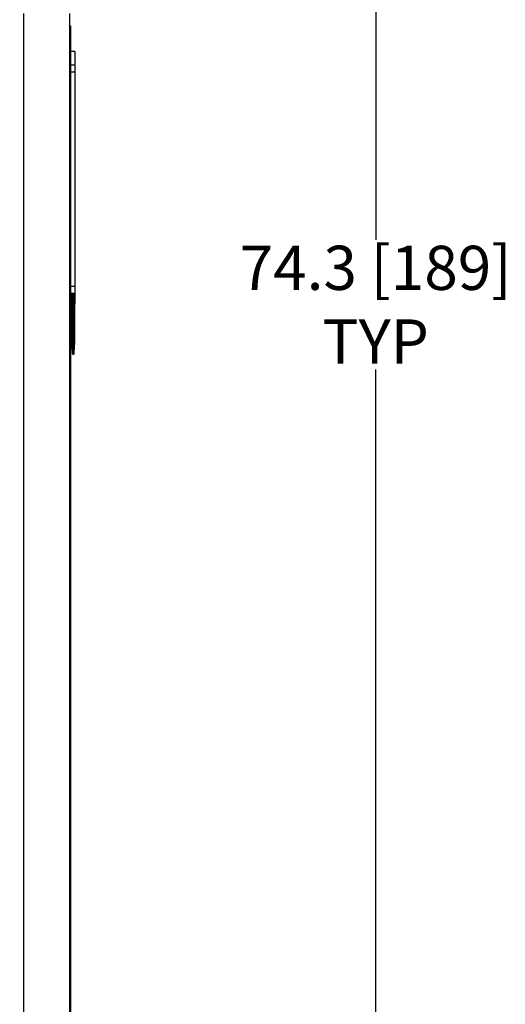
# Model space of a CAD drawing. Units: inches. Extents: x 237 to 459, y -15 to 143.
# Drawn here: x 289 to 305, y 18 to 52 of the extents above; entities that cross this region are included whole.
import ezdxf

# ---------------------------------------------------------------- set-up
doc = ezdxf.new("R2010")
doc.units = ezdxf.units.IN
doc.header["$LTSCALE"] = 0.125
doc.header["$MEASUREMENT"] = 0
doc.layers.add('BORD', color=11, linetype='Continuous')
doc.styles.add('SIM1', font='ROMANS')
doc.dimstyles.get("Standard").update_dxf_attribs({"dimtxt": 0.18, "dimasz": 0.18, "dimexe": 0.18, "dimexo": 0.0625, "dimgap": 0.09, "dimtad": 0, "dimtih": 1, "dimtoh": 1, "dimdec": 4, "dimzin": 0, "dimdsep": 46, "dimtxsty": 'Standard', "dimcen": 0.09, "dimadec": 0, "dimazin": 0, "dimtfac": 1, "dimtdec": 4, "dimtofl": 0, "dimtmove": 0, "dimatfit": 3, "dimfxl": 1, "dimtolj": 1, "dimtzin": 0, "dimarcsym": 0})

# ---------------------------------------------------------------- blocks, each defined once
blk = doc.blocks.new('*D10')
at = {"layer": 'BORD', "color": 0, "lineweight": -2, "transparency": 16777216}
for p, q in [((288.886, 75.952), (302.415, 75.952)), ((300.915, 72.952), (300.915, 44.357)), ((300.915, 4.623), (300.915, 39.951)), ((294.302, 1.623), (302.415, 1.623))]:
    blk.add_line(p, q, dxfattribs=at)
at = {"layer": 'BORD', "color": 0, "transparency": 16777216}
for points in [[(300.415, 72.952), (301.415, 72.952), (300.915, 75.952)], [(300.415, 4.623), (301.415, 4.623), (300.915, 1.623)]]:
    blk.add_solid(points, dxfattribs=at)
at = {"layer": 'Defpoints', "color": 0, "transparency": 16777216}
for p in [(288.836, 75.952), (294.252, 1.623), (300.915, 1.623)]:
    blk.add_point(p, dxfattribs=at)
at = {"layer": 'BORD', "color": 0, "transparency": 16777216, "insert": (300.915, 42.154), "char_height": 1.5, "attachment_point": 5, "style": 'SIM1'}
blk.add_mtext('\\A1;74.3 [189]\\PTYP', dxfattribs=at)
blk = doc.blocks.new('A$C4f1c5965')
at = {"color": 7, "linetype": 'Continuous'}
for p, q in [((1.1533, 0.1362), (1.1533, 3.1487)), ((1.25, 3.1487), (1.25, 0.1362)), ((1.25, 3.1223), (1.2519, 3.1223)), ((1.2519, 3.1185), (1.25, 3.1185)), ((1.2519, 3.1223), (1.2519, 3.1185)), ((1.2522, 3.1222), (1.2519, 3.1222)), ((1.2519, 3.1185), (1.2519, 0.2119)), ((1.2522, 3.1183), (1.2519, 3.1183)), ((1.2522, 3.1183), (1.2522, 3.1222)), ((1.2522, 3.0681), (1.2522, 3.1183)), ((1.2617, 3.0681), (1.2519, 3.0681)), ((1.2617, 3.068), (1.2519, 3.068)), ((1.2617, 3.0681), (1.2617, 3.068)), ((1.2617, 3.068), (1.2617, 3.04)), ((1.2519, 3.04), (1.2617, 3.04)), ((1.2617, 3.04), (1.2617, 3.0244)), ((1.2617, 3.0244), (1.2519, 3.0244)), ((1.2617, 3.0244), (1.2617, 2.57)), ((1.2519, 2.57), (1.2617, 2.57)), ((1.2617, 2.5544), (1.2519, 2.5544)), ((1.2522, 1.8589), (1.2522, 2.5544)), ((1.2522, 2.5504), (1.2524, 2.5505)), ((1.2524, 2.5505), (1.2522, 2.5505)), ((1.2524, 2.5505), (1.2526, 2.5482)), ((1.2526, 2.5335), (1.2526, 2.5544)), ((1.2538, 2.4471), (1.2538, 2.5544)), ((1.2551, 2.5544), (1.2551, 2.4471)), ((1.2563, 2.5533), (1.2563, 2.554)), ((1.2563, 2.5317), (1.2563, 2.5533)), ((1.2575, 2.5533), (1.2563, 2.5533)), ((1.2575, 2.5533), (1.2575, 2.5544)), ((1.2575, 2.5317), (1.2575, 2.5533)), ((1.2575, 2.5533), (1.2577, 2.5533)), ((1.2583, 2.5534), (1.2577, 2.5533)), ((1.2612, 2.5317), (1.2598, 2.5535)), ((1.2617, 2.57), (1.2617, 2.5544)), ((1.2528, 2.5309), (1.2522, 2.5357)), ((1.2522, 2.5299), (1.2526, 2.5296)), ((1.2526, 2.5167), (1.2526, 2.5311)), ((1.2551, 2.5441), (1.2563, 2.5441)), ((1.2551, 2.5434), (1.2558, 2.5434)), ((1.2558, 2.5434), (1.2558, 2.5441)), ((1.2563, 2.5317), (1.2575, 2.5317)), ((1.2563, 2.4418), (1.2563, 2.5317)), ((1.2586, 2.5317), (1.2575, 2.5317)), ((1.2575, 2.4417), (1.2575, 2.5317)), ((1.2586, 2.5317), (1.2598, 2.5317)), ((1.2598, 2.5317), (1.2612, 2.5317)), ((1.2612, 2.4482), (1.2612, 2.5317)), ((1.2612, 2.5317), (1.2612, 2.5317)), ((1.2526, 2.5286), (1.2522, 2.529)), ((1.2522, 2.5188), (1.2526, 2.5192)), ((1.2526, 2.5182), (1.2522, 2.5179)), ((1.2522, 2.5121), (1.2528, 2.5169)), ((1.2526, 2.4471), (1.2526, 2.5143)), ((1.2524, 2.4973), (1.2522, 2.4974)), ((1.2522, 2.4973), (1.2524, 2.4973)), ((1.2526, 2.4996), (1.2524, 2.4973)), ((1.2522, 2.4545), (1.2526, 2.4545)), ((1.2526, 2.4373), (1.2526, 2.4471)), ((1.2526, 2.4471), (1.2538, 2.4471)), ((1.2538, 2.4471), (1.2538, 2.4373)), ((1.2551, 2.4471), (1.2538, 2.4471)), ((1.2551, 2.4471), (1.2551, 2.4385)), ((1.2588, 2.4482), (1.2587, 2.4417)), ((1.2599, 2.4418), (1.26, 2.4482)), ((1.2612, 2.4482), (1.26, 2.4482)), ((1.2522, 2.4393), (1.2526, 2.4389)), ((1.2538, 2.4373), (1.2526, 2.4373)), ((1.2563, 2.4266), (1.2563, 2.4418)), ((1.2587, 2.4417), (1.2575, 2.4417)), ((1.2575, 2.4254), (1.2575, 2.4417)), ((1.2585, 2.4254), (1.2575, 2.4254)), ((1.2598, 2.4264), (1.2598, 2.4264)), ((1.2522, 1.8589), (1.2519, 1.8589)), ((1.2522, 1.8578), (1.2519, 1.8578)), ((1.2522, 1.8578), (1.2522, 1.8589)), ((1.2522, 1.4411), (1.2522, 1.8578)), ((1.2522, 1.4411), (1.2519, 1.4411)), ((1.2522, 1.4385), (1.2519, 1.4385)), ((1.2522, 1.4385), (1.2522, 1.4411)), ((1.2522, 0.5589), (1.2522, 1.4385))]:
    blk.add_line(p, q, dxfattribs=at)
for centre, radius, start, end in [((1.2575, 2.5533), 0.00123, 119.645, 180), ((1.2572, 2.554), 0.00095, 154.1995, 179.7827), ((1.2577, 2.5539), 0.000617, 7.3538, 47.2984), ((1.259, 2.4569), 0.00876, 268.6011, 276.6133), ((1.0889, 2.4482), 0.1722, 352.7258, 0), ((1.2538, 2.4385), 0.00123, 270, 0), ((1.2572, 2.4481), 0.00637, 261.6583, 272.7631), ((1.2575, 2.4266), 0.00123, 180, 270), ((1.2585, 2.4266), 0.00123, 270.005, 352.7327), ((1.2586, 2.4266), 0.00123, 270, 352.7258), ((1.2592, 2.4498), 0.00809, 266.3111, 274.9667)]:
    blk.add_arc(centre, radius, start, end, dxfattribs=at)
for points, knots in [([(1.2577, 2.5545), (1.2577, 2.5545), (1.2577, 2.5545), (1.2577, 2.5542), (1.2577, 2.5538), (1.2577, 2.5535), (1.2577, 2.5533)], [0, 0, 0, 0, 0.249526, 0.499811, 0.750563, 1, 1, 1, 1]), ([(1.2577, 2.5533), (1.258, 2.5509), (1.2585, 2.5462), (1.2586, 2.539), (1.2586, 2.5341), (1.2586, 2.5317)], [0, 0, 0, 0, 0.328913, 0.658751, 1, 1, 1, 1]), ([(1.2583, 2.5534), (1.2583, 2.5535), (1.2583, 2.5536), (1.2583, 2.5537), (1.2583, 2.5538), (1.2583, 2.5539), (1.2583, 2.554), (1.2583, 2.554), (1.2583, 2.554)], [0, 0, 0, 0, 0.249211, 0.375083, 0.500191, 0.624548, 0.750704, 1, 1, 1, 1]), ([(1.2583, 2.554), (1.2588, 2.5539), (1.2596, 2.5537), (1.2597, 2.5536), (1.2598, 2.5535)], [0, 0, 0, 0, 0.499603, 1, 1, 1, 1]), ([(1.2598, 2.5317), (1.2597, 2.5353), (1.2596, 2.5426), (1.2588, 2.5498), (1.2583, 2.5534)], [0, 0, 0, 0, 0.500397, 1, 1, 1, 1]), ([(1.2598, 2.5535), (1.2598, 2.5536), (1.2597, 2.5539), (1.2595, 2.5542), (1.2592, 2.5543), (1.2591, 2.5544)], [0, 0, 0, 0, 0.365153, 0.755458, 1, 1, 1, 1]), ([(1.2598, 2.5535), (1.2598, 2.5535), (1.2598, 2.5536), (1.2598, 2.5542), (1.2598, 2.5544)], [0, 0, 0, 0, 0.6236447, 1, 1, 1, 1]), ([(1.2612, 2.5544), (1.2612, 2.5541), (1.2612, 2.5521), (1.2612, 2.5485), (1.2612, 2.5437), (1.2612, 2.5395), (1.2612, 2.5361), (1.2612, 2.5336), (1.2612, 2.532), (1.2612, 2.5318), (1.2612, 2.5317)], [0, 0, 0, 0, 0.0247339, 0.16072, 0.3023555, 0.4470742, 0.5919527, 0.7340485, 0.8707439, 1, 1, 1, 1]), ([(1.2586, 2.5317), (1.2586, 2.5181), (1.2586, 2.4902), (1.2587, 2.4624), (1.2588, 2.4482)], [0, 0, 0, 0, 0.487838, 1, 1, 1, 1]), ([(1.26, 2.4482), (1.26, 2.4621), (1.2598, 2.4899), (1.2598, 2.5178), (1.2598, 2.5317)], [0, 0, 0, 0, 0.50017, 1, 1, 1, 1]), ([(1.2587, 2.4417), (1.2587, 2.4395), (1.2585, 2.4351), (1.2585, 2.4298), (1.2584, 2.4261), (1.2585, 2.4256), (1.2585, 2.4254)], [0, 0, 0, 0, 0.260698, 0.500032, 0.74721, 1, 1, 1, 1]), ([(1.2598, 2.4264), (1.2597, 2.4267), (1.2597, 2.4271), (1.2597, 2.4306), (1.2598, 2.4357), (1.2599, 2.4397), (1.2599, 2.4418)], [0, 0, 0, 0, 0.249967, 0.499954, 0.749952, 1, 1, 1, 1])]:
    blk.add_open_spline(points, degree=3, knots=knots, dxfattribs=at)

msp = doc.modelspace()

# ---------------------------------------------------------------- block references
at = {"xscale": 16, "yscale": 16, "zscale": 16}
msp.add_blockref('A$C4f1c5965', (270.524, 1.665), dxfattribs=at)

# ---------------------------------------------------------------- dimensions: what is measured, and where the dimension line sits
at = {"layer": 'BORD', "color": 0}
dim = msp.add_linear_dim(base=(300.915, 1.623), p1=(288.836, 75.952), p2=(294.252, 1.623), angle=90, text='<>\\PTYP', dimstyle='Standard', override={"dimtxt": 1.5, "dimasz": 3, "dimexe": 1.5, "dimexo": 0.05, "dimgap": 0.06, "dimdec": 1, "dimrnd": 0.03125, "dimzin": 1, "dimtxsty": 'SIM1', "dimtdec": 3, "dimtzin": 1}, dxfattribs=at)
dim.commit()
dim.dimension.update_dxf_attribs({"geometry": '*D10', "text_midpoint": (300.915, 42.154), "dimtype": 160})

doc.saveas('drawing.dxf')
